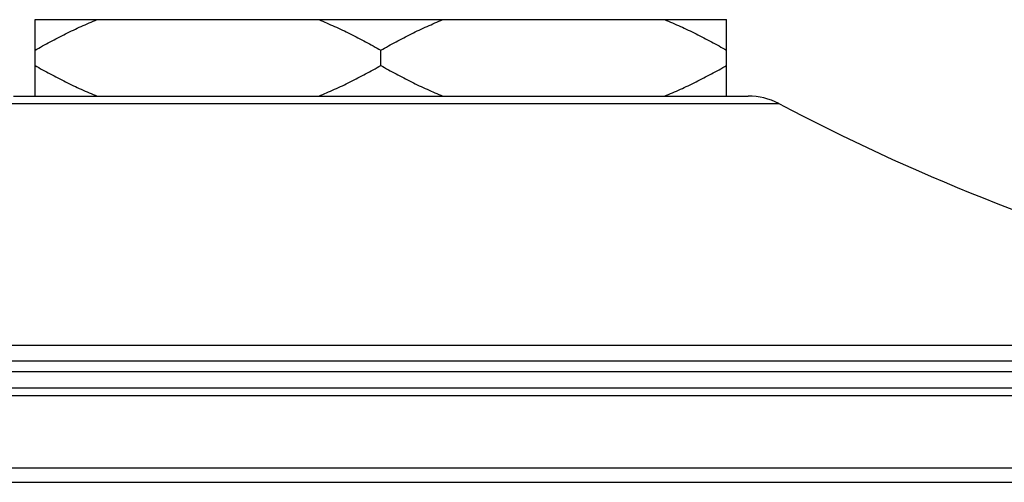
# Model space of a CAD drawing. Units: inches. Extents: x 0 to 11, y 0 to 8.5.
# Drawn here: x 4.9 to 6.8, y 3.7 to 4.6 of the extents above; entities that cross this region are included whole.
import ezdxf

# ---------------------------------------------------------------- set-up
doc = ezdxf.new("R2010")
doc.units = ezdxf.units.IN
doc.header["$LTSCALE"] = 0.605
doc.header["$MEASUREMENT"] = 0
doc.layers.get('0').update_dxf_attribs({"linetype": 'CONTINUOUS'})

msp = doc.modelspace()

# ---------------------------------------------------------------- linework, layer by layer
at = {"color": 7, "linetype": 'Continuous'}
for p, q in [((4.9271, 4.4497), (4.9271, 4.5947)), ((4.9271, 4.5947), (6.2401, 4.5947)), ((6.2401, 4.4497), (6.2401, 4.5947)), ((5.5836, 4.5077), (5.5836, 4.5366)), ((4.8863, 4.4497), (6.2809, 4.4497)), ((4.8279, 4.4352), (6.3392, 4.4352)), ((3.1967, 3.9763), (7.9705, 3.9763)), ((3.1686, 3.9464), (7.9986, 3.9464)), ((7.9986, 3.9257), (3.1686, 3.9257)), ((3.0931, 3.8957), (8.074, 3.8957)), ((3.0674, 3.881), (8.0998, 3.881)), ((2.896, 3.7435), (8.2712, 3.7435)), ((2.8754, 3.716), (8.2917, 3.716))]:
    msp.add_line(p, q, dxfattribs=at)
for centre, radius, start, end in [((6.2809, 4.3247), 0.125, 62.1613, 90), ((8.2226, 8.0015), 4.033, 242.1613, 266.4158)]:
    msp.add_arc(centre, radius, start, end, dxfattribs=at)
for points, knots in [([(4.9271, 4.5366), (4.9366, 4.5421), (4.9558, 4.5528), (4.9851, 4.568), (5.0148, 4.582), (5.0349, 4.5906), (5.045, 4.5947)], [0, 0, 0, 0, 0.25136, 0.501844, 0.751403, 1, 1, 1, 1]), ([(5.4657, 4.5947), (5.4758, 4.5906), (5.4959, 4.582), (5.5256, 4.568), (5.5548, 4.5528), (5.574, 4.5421), (5.5836, 4.5366)], [0, 0, 0, 0, 0.248597, 0.498156, 0.74864, 1, 1, 1, 1]), ([(5.5836, 4.5366), (5.5931, 4.5421), (5.6123, 4.5528), (5.6416, 4.568), (5.6713, 4.582), (5.6914, 4.5906), (5.7015, 4.5947)], [0, 0, 0, 0, 0.25136, 0.501844, 0.751403, 1, 1, 1, 1]), ([(6.1222, 4.5947), (6.1323, 4.5906), (6.1524, 4.582), (6.1821, 4.568), (6.2113, 4.5528), (6.2305, 4.5421), (6.2401, 4.5366)], [0, 0, 0, 0, 0.248597, 0.498156, 0.74864, 1, 1, 1, 1]), ([(4.9271, 4.5077), (4.9366, 4.5022), (4.9558, 4.4915), (4.9851, 4.4763), (5.0148, 4.4623), (5.0349, 4.4537), (5.045, 4.4497)], [0, 0, 0, 0, 0.25136, 0.501844, 0.751403, 1, 1, 1, 1]), ([(5.4657, 4.4497), (5.4758, 4.4537), (5.4959, 4.4623), (5.5256, 4.4763), (5.5548, 4.4915), (5.574, 4.5022), (5.5836, 4.5077)], [0, 0, 0, 0, 0.248597, 0.498156, 0.74864, 1, 1, 1, 1]), ([(5.5836, 4.5077), (5.5931, 4.5022), (5.6123, 4.4915), (5.6416, 4.4763), (5.6713, 4.4623), (5.6914, 4.4537), (5.7015, 4.4497)], [0, 0, 0, 0, 0.25136, 0.501844, 0.751403, 1, 1, 1, 1]), ([(6.1222, 4.4497), (6.1323, 4.4537), (6.1524, 4.4623), (6.1821, 4.4763), (6.2113, 4.4915), (6.2305, 4.5022), (6.2401, 4.5077)], [0, 0, 0, 0, 0.248597, 0.498156, 0.74864, 1, 1, 1, 1])]:
    msp.add_open_spline(points, degree=3, knots=knots, dxfattribs=at)

doc.saveas('drawing.dxf')
